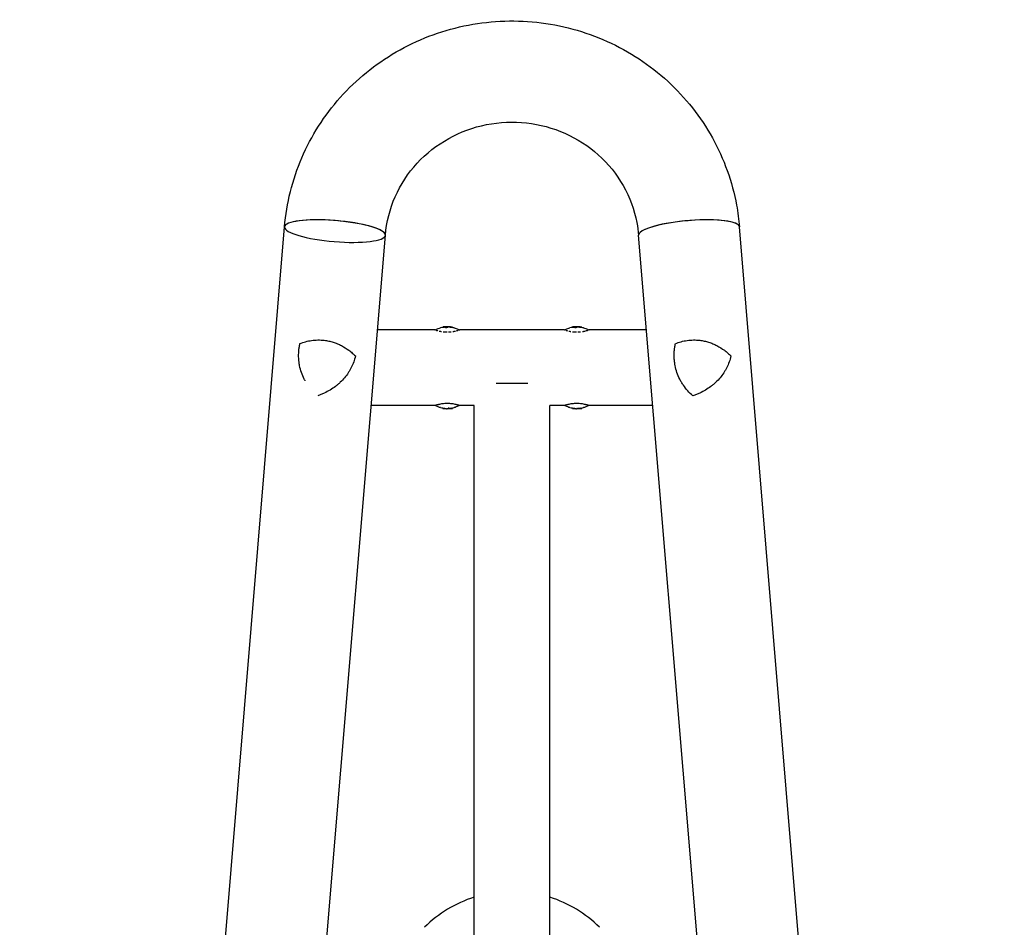
# Model space of a CAD drawing. Units: millimetres. Extents: x -16014 to 16014, y -8904 to 8991.
# Drawn here: x -9845 to -8857, y -1477 to -566 of the extents above; entities that cross this region are included whole.
import ezdxf

# ---------------------------------------------------------------- set-up
doc = ezdxf.new("R2010")
doc.units = ezdxf.units.MM
doc.layers.add('2d', color=230, linetype='Continuous')

msp = doc.modelspace()

# ---------------------------------------------------------------- linework, layer by layer
at = {"layer": '2d'}
for p, q in [((-9845.37, -3974.41), (-9579.43, -773.77)), ((-8856.67, -3974.5), (-9122.61, -773.77)), ((-9743.82, -3979.24), (-9478.18, -782.19)), ((-8958.23, -3979.24), (-9223.87, -782.18)), ((-9428.52, -877.21), (-9486.07, -877.21)), ((-9420.4, -874.4), (-9420.4, -874.86)), ((-9420.14, -874.35), (-9420.14, -874.85)), ((-9418.23, -874.19), (-9418.23, -874.69)), ((-9418.03, -874.34), (-9418.03, -874.85)), ((-9410.81, -874.46), (-9410.81, -874.97)), ((-9298.52, -877.21), (-9403.52, -877.21)), ((-9290.4, -874.4), (-9290.4, -874.86)), ((-9290.14, -874.35), (-9290.14, -874.85)), ((-9288.23, -874.19), (-9288.23, -874.69)), ((-9288.03, -874.34), (-9288.03, -874.85)), ((-9280.81, -874.46), (-9280.81, -874.97)), ((-9215.97, -877.21), (-9273.52, -877.21)), ((-9335.02, -931.26), (-9367.02, -931.26)), ((-9428.49, -953.31), (-9492.4, -953.31)), ((-9420.4, -956.13), (-9420.4, -955.63)), ((-9420.14, -956.18), (-9420.14, -956.18)), ((-9414.14, -956.16), (-9414.14, -955.65)), ((-9410.81, -956.07), (-9410.81, -955.56)), ((-9389.07, -953.31), (-9403.56, -953.31)), ((-9389.07, -3947.71), (-9389.07, -953.31)), ((-9298.49, -953.31), (-9312.97, -953.31)), ((-9312.97, -3947.71), (-9312.97, -953.31)), ((-9290.4, -956.13), (-9290.4, -955.63)), ((-9290.14, -956.18), (-9290.14, -956.18)), ((-9284.14, -956.16), (-9284.14, -955.65)), ((-9280.81, -956.07), (-9280.81, -955.56)), ((-9209.65, -953.31), (-9273.56, -953.31))]:
    msp.add_line(p, q, dxfattribs=at)
for centre, radius, start, end in [((-9416.02, -914.12), 39.5, 95.98831, 99.88032), ((-9416.02, -914.12), 39.5, 92.96831, 93.19737), ((-9416.02, -914.12), 40, 82.60434, 92.93114), ((-9416.02, -914.12), 39.5, 80.11994, 82.42002), ((-9286.02, -914.12), 39.5, 95.98831, 99.88032), ((-9286.02, -914.12), 39.5, 92.96831, 93.19737), ((-9286.02, -914.12), 40, 82.60434, 92.93114), ((-9286.02, -914.12), 39.5, 80.11994, 82.42002), ((-9416.02, -916.41), 39.5, 260.11968, 263.6421), ((-9416.02, -916.41), 40, 267.06886, 277.39566), ((-9416.02, -916.41), 39.5, 277.43555, 279.88006), ((-9286.02, -916.41), 39.5, 260.11968, 263.6421), ((-9286.02, -916.41), 40, 267.06886, 277.39566), ((-9286.02, -916.41), 39.5, 277.43555, 279.88006), ((-9351.02, -1566.26), 125, 107.72207, 134.71537), ((-9351.02, -1566.26), 125, 45.28463, 72.27793)]:
    msp.add_arc(centre, radius, start, end, dxfattribs=at)
for centre, major_axis, ratio, start_param, end_param in [((-9528.8, -777.98), (50.62, -4.21), 0.208106, 0.01732, 6.282416), ((-9528.8, -777.98), (50.63, -4.21), 0.206545, 0.091893, 3.141593), ((-9173.24, -777.98), (50.63, 4.21), 0.206545, 0, 3.141593), ((-9173.24, -777.97), (-50.62, -4.21), 0.208106, 3.138141, 6.21478), ((-9528.8, -777.98), (50.63, -4.21), 0.206545, 0, 0.090482), ((-9528.8, -777.98), (50.62, -4.21), 0.208106, 0.000023, 0.01732), ((-9416.45, -914.12), (0, 39.99), 0.882523, 0.0486, 0.058683), ((-9417.68, -914.12), (0, 39.96), 0.438198, 6.263565, 6.30683), ((-9417.68, -914.12), (0, -39.46), 0.438198, 3.162113, 3.164315), ((-9416.54, -914.12), (0, 40), 0.372483, 0.052822, 0.092659), ((-9415.32, -914.12), (0, 39.99), 0.385779, 0.04237, 0.082825), ((-9415.32, -914.12), (0, -39.49), 0.385779, 3.184499, 3.224328), ((-9416.02, -914.12), (39.99, 0), 1, 1.45894, 1.539215), ((-9416.02, -914.12), (39.49, 0), 1, 1.457517, 1.538815), ((-9286.45, -914.12), (0, 39.99), 0.882523, 0.0486, 0.058683), ((-9287.68, -914.12), (0, 39.96), 0.438198, 6.263565, 6.30683), ((-9287.68, -914.12), (0, -39.46), 0.438198, 3.162113, 3.164315), ((-9286.54, -914.12), (0, 40), 0.372483, 0.052822, 0.092659), ((-9285.32, -914.12), (0, 39.99), 0.385779, 0.04237, 0.082825), ((-9285.32, -914.12), (0, -39.49), 0.385779, 3.184499, 3.224328), ((-9286.02, -914.12), (39.99, 0), 1, 1.45894, 1.539215), ((-9286.02, -914.12), (39.49, 0), 1, 1.457517, 1.538815), ((-9416.45, -916.41), (0, -39.99), 0.882523, 6.180392, 6.234585), ((-9415.85, -916.41), (0, -40), 0.886633, 6.180355, 6.247575), ((-9417.68, -916.41), (0, -39.96), 0.438198, 6.25954, 6.260748), ((-9416.28, -916.41), (0, -40), 0.156437, 0.047936, 0.083758), ((-9414.76, -916.41), (0, -39.98), 0.150693, 0.041101, 0.086768), ((-9416.02, -916.41), (-39.5, 0), 1, 1.630425, 1.684043), ((-9416.02, -916.41), (-40, 0), 1, 1.629679, 1.682621), ((-9286.45, -916.41), (0, -39.99), 0.882523, 6.180392, 6.234585), ((-9285.85, -916.41), (0, -40), 0.886633, 6.180355, 6.247575), ((-9287.68, -916.41), (0, -39.96), 0.438198, 6.25954, 6.260748), ((-9286.28, -916.41), (0, -40), 0.156437, 0.047936, 0.083758), ((-9284.76, -916.41), (0, -39.98), 0.150693, 0.041101, 0.086768), ((-9286.02, -916.41), (-39.5, 0), 1, 1.630425, 1.684043), ((-9286.02, -916.41), (-40, 0), 1, 1.629679, 1.682621)]:
    msp.add_ellipse(centre, major_axis=major_axis, ratio=ratio, start_param=start_param, end_param=end_param, dxfattribs=at)
for points, knots in [([(-9579.43, -773.76), (-9577.44, -749.91), (-9571.56, -726.38), (-9552.58, -682.3), (-9539.49, -661.77), (-9507.38, -625.71), (-9488.35, -610.22), (-9446.26, -585.85), (-9423.19, -577), (-9375.32, -566.86), (-9350.53, -565.6), (-9301.76, -570.84), (-9277.8, -577.33), (-9233.2, -597.44), (-9212.55, -611.03), (-9176.72, -643.93), (-9161.51, -663.2), (-9138.11, -705.42), (-9129.87, -728.35), (-9124.19, -759.2), (-9123.22, -766.46), (-9122.61, -773.76)], [0.081228, 0.081228, 0.081228, 0.081228, 0.398415, 0.398415, 0.716475, 0.716475, 1.036165, 1.036165, 1.357554, 1.357554, 1.680068, 1.680068, 2.00275, 2.00275, 2.324587, 2.324587, 2.644838, 2.644838, 2.963352, 2.963352, 3.06035, 3.06035, 3.06035, 3.06035]), ([(-9478.18, -782.19), (-9477.07, -768.88), (-9473.72, -755.74), (-9462.87, -731.21), (-9455.41, -719.81), (-9437.16, -699.99), (-9426.43, -691.53), (-9402.84, -678.39), (-9390.01, -673.67), (-9363.52, -668.39), (-9349.89, -667.81), (-9323.12, -670.78), (-9310, -674.33), (-9285.53, -685.22), (-9274.19, -692.58), (-9254.37, -710.37), (-9245.92, -720.85), (-9232.76, -743.91), (-9228.1, -756.53), (-9224.8, -773.7), (-9224.22, -777.91), (-9223.87, -782.15)], [0.081221, 0.081221, 0.081221, 0.081221, 0.408204, 0.408204, 0.732789, 0.732789, 1.053199, 1.053199, 1.369715, 1.369715, 1.683907, 1.683907, 1.997806, 1.997806, 2.313468, 2.313468, 2.632618, 2.632618, 2.955999, 2.955999, 3.060023, 3.060023, 3.060023, 3.060023]), ([(-9428.4, -877.25), (-9428.36, -877.26), (-9428.32, -877.27), (-9428.21, -877.31), (-9428.13, -877.34), (-9428.03, -877.37)], [0.77251189, 0.77251189, 0.77251189, 0.77251189, 0.78125, 0.78125, 0.79446755, 0.79446755, 0.79446755, 0.79446755]), ([(-9427, -877.68), (-9426.82, -877.73), (-9426.62, -877.79), (-9426.09, -877.94), (-9425.73, -878.03), (-9425.35, -878.13)], [0.82918019, 0.82918019, 0.82918019, 0.82918019, 0.84375, 0.84375, 0.86582175, 0.86582175, 0.86582175, 0.86582175]), ([(-9425.04, -875.83), (-9425.05, -875.83), (-9425.05, -875.83), (-9425.05, -875.83), (-9425.05, -875.83), (-9425.05, -875.83)], [0.0420048878, 0.0420048878, 0.0420048878, 0.0420048878, 0.0422290859, 0.0422290859, 0.0424378193, 0.0424378193, 0.0424378193, 0.0424378193]), ([(-9424.05, -878.44), (-9424.02, -878.44), (-9423.99, -878.45), (-9423.65, -878.52), (-9423.32, -878.59), (-9422.64, -878.72), (-9422.29, -878.78), (-9421.92, -878.84), (-9421.91, -878.84), (-9421.9, -878.84)], [0.88916601, 0.88916601, 0.88916601, 0.88916601, 0.890625, 0.890625, 0.90625, 0.90625, 0.921875, 0.921875, 0.92239128, 0.92239128, 0.92239128, 0.92239128]), ([(-9420.4, -874.4), (-9420.4, -874.39), (-9420.39, -874.39), (-9420.33, -874.38), (-9420.25, -874.36), (-9420.14, -874.35)], [0.0012744681, 0.0012744681, 0.0012744681, 0.0012744681, 0.0014588851, 0.0014588851, 0.0018551945, 0.0018551945, 0.0018551945, 0.0018551945]), ([(-9420.16, -879.08), (-9420, -879.1), (-9419.84, -879.12), (-9419.48, -879.15), (-9419.28, -879.17), (-9418.89, -879.21), (-9418.69, -879.22), (-9417.7, -879.29), (-9416.92, -879.32), (-9416.13, -879.32)], [0.9466793, 0.9466793, 0.9466793, 0.9466793, 0.953125, 0.953125, 0.9609375, 0.9609375, 0.96875, 0.96875, 0.9987015, 0.9987015, 0.9987015, 0.9987015]), ([(-9420.14, -874.35), (-9420.14, -874.35), (-9420.12, -874.35), (-9420.02, -874.35), (-9419.95, -874.35), (-9419.77, -874.34), (-9419.67, -874.33), (-9419.43, -874.31), (-9419.31, -874.3), (-9419.06, -874.28), (-9418.93, -874.27), (-9418.7, -874.25), (-9418.59, -874.24), (-9418.42, -874.22), (-9418.35, -874.22), (-9418.25, -874.2), (-9418.23, -874.2), (-9418.23, -874.19)], [0.000741504, 0.000741504, 0.000741504, 0.000741504, 0.00111697, 0.00111697, 0.001492435, 0.001492435, 0.001867901, 0.001867901, 0.002243367, 0.002243367, 0.002618833, 0.002618833, 0.002994299, 0.002994299, 0.003369764, 0.003369764, 0.00374523, 0.00374523, 0.00374523, 0.00374523]), ([(-9418.23, -874.19), (-9418.23, -874.19), (-9418.25, -874.19), (-9418.35, -874.19), (-9418.42, -874.19), (-9418.6, -874.2), (-9418.7, -874.21), (-9418.93, -874.23), (-9419.06, -874.24), (-9419.43, -874.27), (-9419.68, -874.29), (-9419.95, -874.32), (-9420.02, -874.32), (-9420.12, -874.34), (-9420.14, -874.34), (-9420.14, -874.35)], [0.00374523, 0.00374523, 0.00374523, 0.00374523, 0.004120439, 0.004120439, 0.004495648, 0.004495648, 0.004870857, 0.004870857, 0.005246066, 0.005246066, 0.005996483, 0.005996483, 0.006371692, 0.006371692, 0.006746901, 0.006746901, 0.006746901, 0.006746901]), ([(-9419.09, -874.79), (-9419.12, -874.79), (-9419.15, -874.79), (-9419.31, -874.81), (-9419.43, -874.82), (-9419.67, -874.83), (-9419.77, -874.84), (-9419.95, -874.85), (-9420.02, -874.85), (-9420.12, -874.85), (-9420.14, -874.85), (-9420.14, -874.85)], [0.003663102, 0.003663102, 0.003663102, 0.003663102, 0.003755511, 0.003755511, 0.004130875, 0.004130875, 0.004506239, 0.004506239, 0.004881602, 0.004881602, 0.005256966, 0.005256966, 0.005256966, 0.005256966]), ([(-9418.73, -874.76), (-9418.76, -874.76), (-9418.79, -874.76), (-9418.84, -874.77), (-9418.87, -874.77), (-9418.9, -874.77)], [0.003287357, 0.003287357, 0.003287357, 0.003287357, 0.0033801474, 0.0033801474, 0.0034711567, 0.0034711567, 0.0034711567, 0.0034711567]), ([(-9418.23, -874.69), (-9418.23, -874.7), (-9418.25, -874.7), (-9418.35, -874.72), (-9418.42, -874.72), (-9418.53, -874.74), (-9418.55, -874.74), (-9418.57, -874.74)], [0.0022540561, 0.0022540561, 0.0022540561, 0.0022540561, 0.0026294199, 0.0026294199, 0.0030047837, 0.0030047837, 0.0030937493, 0.0030937493, 0.0030937493, 0.0030937493]), ([(-9418.09, -874.17), (-9418.1, -874.17), (-9418.11, -874.18), (-9418.12, -874.18), (-9418.13, -874.18), (-9418.15, -874.18), (-9418.16, -874.18)], [0.0000002194, 0.0000002194, 0.0000002194, 0.0000002194, 0.0000556971, 0.0000556971, 0.0000556971, 0.0001037569, 0.0001037569, 0.0001037569, 0.0001037569]), ([(-9416.82, -874.33), (-9416.86, -874.34), (-9416.9, -874.35), (-9417.02, -874.37), (-9417.09, -874.38), (-9417.31, -874.4), (-9417.49, -874.4), (-9417.79, -874.4), (-9417.92, -874.39), (-9418.04, -874.35), (-9418.05, -874.33), (-9417.98, -874.31)], [0, 0, 0, 0, 0.000244994, 0.000244994, 0.000489988, 0.000489988, 0.000979976, 0.000979976, 0.001469963, 0.001469963, 0.001959951, 0.001959951, 0.001959951, 0.001959951]), ([(-9418.03, -874.85), (-9418.02, -874.86), (-9418.02, -874.86), (-9418.02, -874.86), (-9418.02, -874.86), (-9418.01, -874.86)], [0.00030539083, 0.00030539083, 0.00030539083, 0.00030539083, 0.00034388034, 0.00034388034, 0.00038480068, 0.00038480068, 0.00038480068, 0.00038480068]), ([(-9417.9, -874.89), (-9417.89, -874.89), (-9417.88, -874.89), (-9417.8, -874.9), (-9417.7, -874.91), (-9417.48, -874.91), (-9417.36, -874.91), (-9417.25, -874.9)], [0.000650319, 0.000650319, 0.000650319, 0.000650319, 0.0006877607, 0.0006877607, 0.001031641, 0.001031641, 0.0013755213, 0.0013755213, 0.0013755213, 0.0013755213]), ([(-9417.25, -874.9), (-9417.16, -874.89), (-9417.07, -874.88), (-9416.92, -874.86), (-9416.86, -874.84), (-9416.82, -874.83)], [0.0013755213, 0.0013755213, 0.0013755213, 0.0013755213, 0.0016680652, 0.0016680652, 0.0019606091, 0.0019606091, 0.0019606091, 0.0019606091]), ([(-9414.76, -874.15), (-9414.89, -874.15), (-9415.02, -874.15), (-9415.26, -874.14), (-9415.38, -874.14), (-9415.7, -874.15), (-9415.88, -874.15), (-9415.98, -874.16)], [0.000000197, 0.000000197, 0.000000197, 0.000000197, 0.000385736, 0.000385736, 0.000771274, 0.000771274, 0.001542351, 0.001542351, 0.001542351, 0.001542351]), ([(-9415.98, -874.66), (-9415.93, -874.66), (-9415.86, -874.65), (-9415.7, -874.65), (-9415.6, -874.65), (-9415.47, -874.64), (-9415.46, -874.64), (-9415.44, -874.64)], [0.0000002139, 0.0000002139, 0.0000002139, 0.0000002139, 0.0003857572, 0.0003857572, 0.0007713005, 0.0007713005, 0.0008369197, 0.0008369197, 0.0008369197, 0.0008369197]), ([(-9414.94, -879.3), (-9414.89, -879.3), (-9414.84, -879.3), (-9414.58, -879.29), (-9414.38, -879.28), (-9413.97, -879.26), (-9413.76, -879.25), (-9413.16, -879.21), (-9412.76, -879.17), (-9412.33, -879.13), (-9412.29, -879.13), (-9412.26, -879.12)], [0.01368832, 0.01368832, 0.01368832, 0.01368832, 0.015625, 0.015625, 0.0234375, 0.0234375, 0.03125, 0.03125, 0.046875, 0.046875, 0.04839175, 0.04839175, 0.04839175, 0.04839175]), ([(-9411.56, -874.38), (-9411.46, -874.4), (-9411.36, -874.41), (-9411.18, -874.43), (-9411.1, -874.43), (-9410.89, -874.46), (-9410.81, -874.46), (-9410.81, -874.46)], [0.000000198, 0.000000198, 0.000000198, 0.000000198, 0.000293068, 0.000293068, 0.000585938, 0.000585938, 0.001171678, 0.001171678, 0.001171678, 0.001171678]), ([(-9410.81, -874.46), (-9410.81, -874.46), (-9410.83, -874.46), (-9410.87, -874.45), (-9410.87, -874.45), (-9410.87, -874.45)], [0.0011716779, 0.0011716779, 0.0011716779, 0.0011716779, 0.0014644171, 0.0014644171, 0.0014759918, 0.0014759918, 0.0014759918, 0.0014759918]), ([(-9410.38, -878.88), (-9410.29, -878.87), (-9410.2, -878.85), (-9409.93, -878.81), (-9409.76, -878.78), (-9409.41, -878.72), (-9409.23, -878.68), (-9408.56, -878.56), (-9408.09, -878.46), (-9407.65, -878.36)], [0.07419226, 0.07419226, 0.07419226, 0.07419226, 0.078125, 0.078125, 0.0859375, 0.0859375, 0.09375, 0.09375, 0.11670748, 0.11670748, 0.11670748, 0.11670748]), ([(-9406.79, -878.15), (-9406.37, -878.05), (-9405.99, -877.95), (-9405.41, -877.79), (-9405.2, -877.73), (-9405.01, -877.67), (-9405.01, -877.67), (-9405, -877.67)], [0.13232173, 0.13232173, 0.13232173, 0.13232173, 0.15625, 0.15625, 0.171875, 0.171875, 0.17194612, 0.17194612, 0.17194612, 0.17194612]), ([(-9404.08, -877.39), (-9404.07, -877.39), (-9404.07, -877.39), (-9403.95, -877.35), (-9403.85, -877.31), (-9403.68, -877.26), (-9403.62, -877.24), (-9403.58, -877.23)], [0.20278165, 0.20278165, 0.20278165, 0.20278165, 0.203125, 0.203125, 0.21875, 0.21875, 0.23485479, 0.23485479, 0.23485479, 0.23485479]), ([(-9298.4, -877.25), (-9298.36, -877.26), (-9298.32, -877.27), (-9298.21, -877.31), (-9298.13, -877.34), (-9298.03, -877.37)], [0.77251189, 0.77251189, 0.77251189, 0.77251189, 0.78125, 0.78125, 0.79446755, 0.79446755, 0.79446755, 0.79446755]), ([(-9297, -877.68), (-9296.82, -877.73), (-9296.62, -877.79), (-9296.09, -877.94), (-9295.73, -878.03), (-9295.35, -878.13)], [0.82918019, 0.82918019, 0.82918019, 0.82918019, 0.84375, 0.84375, 0.86582175, 0.86582175, 0.86582175, 0.86582175]), ([(-9295.04, -875.83), (-9295.05, -875.83), (-9295.05, -875.83), (-9295.05, -875.83), (-9295.05, -875.83), (-9295.05, -875.83)], [0.0420048878, 0.0420048878, 0.0420048878, 0.0420048878, 0.0422290859, 0.0422290859, 0.0424378193, 0.0424378193, 0.0424378193, 0.0424378193]), ([(-9294.05, -878.44), (-9294.02, -878.44), (-9293.99, -878.45), (-9293.65, -878.52), (-9293.32, -878.59), (-9292.64, -878.72), (-9292.29, -878.78), (-9291.92, -878.84), (-9291.91, -878.84), (-9291.9, -878.84)], [0.88916601, 0.88916601, 0.88916601, 0.88916601, 0.890625, 0.890625, 0.90625, 0.90625, 0.921875, 0.921875, 0.92239128, 0.92239128, 0.92239128, 0.92239128]), ([(-9290.4, -874.4), (-9290.4, -874.39), (-9290.39, -874.39), (-9290.33, -874.38), (-9290.25, -874.36), (-9290.14, -874.35)], [0.0012744681, 0.0012744681, 0.0012744681, 0.0012744681, 0.0014588851, 0.0014588851, 0.0018551945, 0.0018551945, 0.0018551945, 0.0018551945]), ([(-9290.16, -879.08), (-9290, -879.1), (-9289.84, -879.12), (-9289.48, -879.15), (-9289.28, -879.17), (-9288.89, -879.21), (-9288.69, -879.22), (-9287.7, -879.29), (-9286.92, -879.32), (-9286.13, -879.32)], [0.9466793, 0.9466793, 0.9466793, 0.9466793, 0.953125, 0.953125, 0.9609375, 0.9609375, 0.96875, 0.96875, 0.9987015, 0.9987015, 0.9987015, 0.9987015]), ([(-9290.14, -874.35), (-9290.14, -874.35), (-9290.12, -874.35), (-9290.02, -874.35), (-9289.95, -874.35), (-9289.77, -874.34), (-9289.67, -874.33), (-9289.43, -874.31), (-9289.31, -874.3), (-9289.06, -874.28), (-9288.93, -874.27), (-9288.7, -874.25), (-9288.59, -874.24), (-9288.42, -874.22), (-9288.35, -874.22), (-9288.25, -874.2), (-9288.23, -874.2), (-9288.23, -874.19)], [0.000741504, 0.000741504, 0.000741504, 0.000741504, 0.00111697, 0.00111697, 0.001492435, 0.001492435, 0.001867901, 0.001867901, 0.002243367, 0.002243367, 0.002618833, 0.002618833, 0.002994299, 0.002994299, 0.003369764, 0.003369764, 0.00374523, 0.00374523, 0.00374523, 0.00374523]), ([(-9288.23, -874.19), (-9288.23, -874.19), (-9288.25, -874.19), (-9288.35, -874.19), (-9288.42, -874.19), (-9288.6, -874.2), (-9288.7, -874.21), (-9288.93, -874.23), (-9289.06, -874.24), (-9289.43, -874.27), (-9289.68, -874.29), (-9289.95, -874.32), (-9290.02, -874.32), (-9290.12, -874.34), (-9290.14, -874.34), (-9290.14, -874.35)], [0.00374523, 0.00374523, 0.00374523, 0.00374523, 0.004120439, 0.004120439, 0.004495648, 0.004495648, 0.004870857, 0.004870857, 0.005246066, 0.005246066, 0.005996483, 0.005996483, 0.006371692, 0.006371692, 0.006746901, 0.006746901, 0.006746901, 0.006746901]), ([(-9289.09, -874.79), (-9289.12, -874.79), (-9289.15, -874.79), (-9289.31, -874.81), (-9289.43, -874.82), (-9289.67, -874.83), (-9289.77, -874.84), (-9289.95, -874.85), (-9290.02, -874.85), (-9290.12, -874.85), (-9290.14, -874.85), (-9290.14, -874.85)], [0.003663102, 0.003663102, 0.003663102, 0.003663102, 0.003755511, 0.003755511, 0.004130875, 0.004130875, 0.004506239, 0.004506239, 0.004881602, 0.004881602, 0.005256966, 0.005256966, 0.005256966, 0.005256966]), ([(-9288.73, -874.76), (-9288.76, -874.76), (-9288.79, -874.76), (-9288.84, -874.77), (-9288.87, -874.77), (-9288.9, -874.77)], [0.003287357, 0.003287357, 0.003287357, 0.003287357, 0.0033801474, 0.0033801474, 0.0034711567, 0.0034711567, 0.0034711567, 0.0034711567]), ([(-9288.23, -874.69), (-9288.23, -874.7), (-9288.25, -874.7), (-9288.35, -874.72), (-9288.42, -874.72), (-9288.53, -874.74), (-9288.55, -874.74), (-9288.57, -874.74)], [0.0022540561, 0.0022540561, 0.0022540561, 0.0022540561, 0.0026294199, 0.0026294199, 0.0030047837, 0.0030047837, 0.0030937493, 0.0030937493, 0.0030937493, 0.0030937493]), ([(-9288.09, -874.17), (-9288.1, -874.17), (-9288.11, -874.18), (-9288.12, -874.18), (-9288.13, -874.18), (-9288.15, -874.18), (-9288.16, -874.18)], [0.0000002194, 0.0000002194, 0.0000002194, 0.0000002194, 0.0000556971, 0.0000556971, 0.0000556971, 0.0001037569, 0.0001037569, 0.0001037569, 0.0001037569]), ([(-9286.82, -874.33), (-9286.86, -874.34), (-9286.9, -874.35), (-9287.02, -874.37), (-9287.09, -874.38), (-9287.31, -874.4), (-9287.49, -874.4), (-9287.79, -874.4), (-9287.92, -874.39), (-9288.04, -874.35), (-9288.05, -874.33), (-9287.98, -874.31)], [0, 0, 0, 0, 0.000244994, 0.000244994, 0.000489988, 0.000489988, 0.000979976, 0.000979976, 0.001469963, 0.001469963, 0.001959951, 0.001959951, 0.001959951, 0.001959951]), ([(-9288.03, -874.85), (-9288.02, -874.86), (-9288.02, -874.86), (-9288.02, -874.86), (-9288.02, -874.86), (-9288.01, -874.86)], [0.00030539083, 0.00030539083, 0.00030539083, 0.00030539083, 0.00034388034, 0.00034388034, 0.00038480069, 0.00038480069, 0.00038480069, 0.00038480069]), ([(-9287.9, -874.89), (-9287.89, -874.89), (-9287.88, -874.89), (-9287.8, -874.9), (-9287.7, -874.91), (-9287.48, -874.91), (-9287.36, -874.91), (-9287.25, -874.9)], [0.000650319, 0.000650319, 0.000650319, 0.000650319, 0.0006877607, 0.0006877607, 0.001031641, 0.001031641, 0.0013755213, 0.0013755213, 0.0013755213, 0.0013755213]), ([(-9287.25, -874.9), (-9287.16, -874.89), (-9287.07, -874.88), (-9286.92, -874.86), (-9286.86, -874.84), (-9286.82, -874.83)], [0.0013755213, 0.0013755213, 0.0013755213, 0.0013755213, 0.0016680652, 0.0016680652, 0.0019606091, 0.0019606091, 0.0019606091, 0.0019606091]), ([(-9284.76, -874.15), (-9284.89, -874.15), (-9285.02, -874.15), (-9285.26, -874.14), (-9285.38, -874.14), (-9285.7, -874.15), (-9285.88, -874.15), (-9285.98, -874.16)], [0.000000197, 0.000000197, 0.000000197, 0.000000197, 0.000385736, 0.000385736, 0.000771274, 0.000771274, 0.001542351, 0.001542351, 0.001542351, 0.001542351]), ([(-9285.98, -874.66), (-9285.93, -874.66), (-9285.86, -874.65), (-9285.7, -874.65), (-9285.6, -874.65), (-9285.47, -874.64), (-9285.46, -874.64), (-9285.44, -874.64)], [0.0000002139, 0.0000002139, 0.0000002139, 0.0000002139, 0.0003857572, 0.0003857572, 0.0007713005, 0.0007713005, 0.0008369197, 0.0008369197, 0.0008369197, 0.0008369197]), ([(-9284.94, -879.3), (-9284.89, -879.3), (-9284.84, -879.3), (-9284.58, -879.29), (-9284.38, -879.28), (-9283.97, -879.26), (-9283.76, -879.25), (-9283.16, -879.21), (-9282.76, -879.17), (-9282.33, -879.13), (-9282.29, -879.13), (-9282.26, -879.12)], [0.01368832, 0.01368832, 0.01368832, 0.01368832, 0.015625, 0.015625, 0.0234375, 0.0234375, 0.03125, 0.03125, 0.046875, 0.046875, 0.04839175, 0.04839175, 0.04839175, 0.04839175]), ([(-9281.56, -874.38), (-9281.46, -874.4), (-9281.36, -874.41), (-9281.18, -874.43), (-9281.1, -874.43), (-9280.89, -874.46), (-9280.81, -874.46), (-9280.81, -874.46)], [0.000000198, 0.000000198, 0.000000198, 0.000000198, 0.000293068, 0.000293068, 0.000585938, 0.000585938, 0.001171678, 0.001171678, 0.001171678, 0.001171678]), ([(-9280.81, -874.46), (-9280.81, -874.46), (-9280.83, -874.46), (-9280.87, -874.45), (-9280.87, -874.45), (-9280.87, -874.45)], [0.0011716779, 0.0011716779, 0.0011716779, 0.0011716779, 0.0014644171, 0.0014644171, 0.0014759918, 0.0014759918, 0.0014759918, 0.0014759918]), ([(-9280.38, -878.88), (-9280.29, -878.87), (-9280.2, -878.85), (-9279.93, -878.81), (-9279.76, -878.78), (-9279.41, -878.72), (-9279.23, -878.68), (-9278.56, -878.56), (-9278.09, -878.46), (-9277.65, -878.36)], [0.07419226, 0.07419226, 0.07419226, 0.07419226, 0.078125, 0.078125, 0.0859375, 0.0859375, 0.09375, 0.09375, 0.11670748, 0.11670748, 0.11670748, 0.11670748]), ([(-9276.79, -878.15), (-9276.37, -878.05), (-9275.99, -877.95), (-9275.41, -877.79), (-9275.2, -877.73), (-9275.01, -877.67), (-9275.01, -877.67), (-9275, -877.67)], [0.13232173, 0.13232173, 0.13232173, 0.13232173, 0.15625, 0.15625, 0.171875, 0.171875, 0.17194612, 0.17194612, 0.17194612, 0.17194612]), ([(-9274.08, -877.39), (-9274.07, -877.39), (-9274.07, -877.39), (-9273.95, -877.35), (-9273.85, -877.31), (-9273.68, -877.26), (-9273.62, -877.24), (-9273.58, -877.23)], [0.20278165, 0.20278165, 0.20278165, 0.20278165, 0.203125, 0.203125, 0.21875, 0.21875, 0.23485479, 0.23485479, 0.23485479, 0.23485479]), ([(-9564.02, -891.05), (-9562.17, -890.29), (-9560.26, -889.64), (-9556.34, -888.57), (-9554.32, -888.14), (-9551.2, -887.7), (-9550.14, -887.58), (-9548.03, -887.42), (-9546.98, -887.37), (-9543.81, -887.33), (-9541.69, -887.45), (-9539.56, -887.7)], [0, 0, 0, 0, 0.0063918, 0.0063918, 0.01278361, 0.01278361, 0.01597951, 0.01597951, 0.01917541, 0.01917541, 0.02556721, 0.02556721, 0.02556721, 0.02556721]), ([(-9539.56, -887.7), (-9538.81, -887.79), (-9538.05, -887.9), (-9536.53, -888.15), (-9535.78, -888.29), (-9533.54, -888.78), (-9532.07, -889.16), (-9529.19, -890.06), (-9527.77, -890.58), (-9524.99, -891.73), (-9523.62, -892.37), (-9519.64, -894.42), (-9517.16, -895.99), (-9513.65, -898.6), (-9512.51, -899.52), (-9510.33, -901.42), (-9509.28, -902.41), (-9508.26, -903.43)], [0.02556721, 0.02556721, 0.02556721, 0.02556721, 0.0278438, 0.0278438, 0.03012038, 0.03012038, 0.03467356, 0.03467356, 0.03922673, 0.03922673, 0.04377991, 0.04377991, 0.05288626, 0.05288626, 0.05743943, 0.05743943, 0.06199261, 0.06199261, 0.06199261, 0.06199261]), ([(-9186.94, -891.05), (-9185.09, -890.29), (-9183.18, -889.64), (-9179.26, -888.57), (-9177.24, -888.14), (-9174.12, -887.7), (-9173.06, -887.58), (-9170.95, -887.42), (-9169.9, -887.37), (-9166.73, -887.33), (-9164.61, -887.45), (-9162.48, -887.7)], [0, 0, 0, 0, 0.0063918, 0.0063918, 0.01278361, 0.01278361, 0.01597951, 0.01597951, 0.01917541, 0.01917541, 0.02556721, 0.02556721, 0.02556721, 0.02556721]), ([(-9162.48, -887.7), (-9161.72, -887.79), (-9160.97, -887.9), (-9159.45, -888.15), (-9158.7, -888.29), (-9156.46, -888.78), (-9154.99, -889.16), (-9152.11, -890.06), (-9150.69, -890.58), (-9147.91, -891.73), (-9146.53, -892.37), (-9142.56, -894.42), (-9140.08, -895.99), (-9136.57, -898.6), (-9135.43, -899.52), (-9133.25, -901.42), (-9132.19, -902.41), (-9131.18, -903.43)], [0.02556721, 0.02556721, 0.02556721, 0.02556721, 0.0278438, 0.0278438, 0.03012038, 0.03012038, 0.03467356, 0.03467356, 0.03922673, 0.03922673, 0.04377991, 0.04377991, 0.05288626, 0.05288626, 0.05743943, 0.05743943, 0.06199261, 0.06199261, 0.06199261, 0.06199261]), ([(-9558.66, -928.53), (-9558.73, -928.42), (-9558.79, -928.31), (-9559.13, -927.67), (-9559.41, -927.15), (-9560.75, -924.49), (-9561.66, -922.31), (-9563.2, -917.82), (-9563.82, -915.5), (-9564.4, -912.51), (-9564.51, -911.91), (-9564.7, -910.7), (-9564.78, -910.1), (-9565.01, -908.28), (-9565.12, -907.06), (-9565.32, -903.4), (-9565.29, -900.95), (-9565, -897.25), (-9564.86, -896.01), (-9564.5, -893.53), (-9564.28, -892.28), (-9564.02, -891.05)], [0.02017641, 0.02017641, 0.02017641, 0.02017641, 0.02057342, 0.02057342, 0.02244373, 0.02244373, 0.02992497, 0.02992497, 0.03740621, 0.03740621, 0.03927652, 0.03927652, 0.04114683, 0.04114683, 0.04488745, 0.04488745, 0.0523687, 0.0523687, 0.05610932, 0.05610932, 0.05984994, 0.05984994, 0.05984994, 0.05984994]), ([(-9169.32, -943.5), (-9171.2, -941.88), (-9172.93, -940.18), (-9176.14, -936.61), (-9177.61, -934.74), (-9179.63, -931.79), (-9180.27, -930.79), (-9181.18, -929.24), (-9181.48, -928.72), (-9182.05, -927.67), (-9182.33, -927.15), (-9183.66, -924.49), (-9184.58, -922.31), (-9186.12, -917.82), (-9186.74, -915.5), (-9187.32, -912.51), (-9187.42, -911.91), (-9187.62, -910.7), (-9187.7, -910.1), (-9187.93, -908.28), (-9188.03, -907.06), (-9188.23, -903.4), (-9188.21, -900.95), (-9187.92, -897.25), (-9187.78, -896.01), (-9187.42, -893.53), (-9187.2, -892.28), (-9186.94, -891.05)], [0, 0, 0, 0, 0.00748124, 0.00748124, 0.01496248, 0.01496248, 0.01870311, 0.01870311, 0.02057342, 0.02057342, 0.02244373, 0.02244373, 0.02992497, 0.02992497, 0.03740621, 0.03740621, 0.03927652, 0.03927652, 0.04114683, 0.04114683, 0.04488745, 0.04488745, 0.0523687, 0.0523687, 0.05610932, 0.05610932, 0.05984994, 0.05984994, 0.05984994, 0.05984994]), ([(-9508.26, -903.43), (-9508.73, -905.51), (-9509.31, -907.52), (-9510.69, -911.42), (-9511.5, -913.3), (-9512.87, -916.04), (-9513.35, -916.94), (-9514.38, -918.72), (-9514.92, -919.59), (-9516.62, -922.17), (-9517.86, -923.82), (-9520.51, -926.96), (-9521.93, -928.46), (-9524.22, -930.62), (-9525, -931.32), (-9526.22, -932.35), (-9526.63, -932.69), (-9527.47, -933.36), (-9527.9, -933.69), (-9530.05, -935.31), (-9531.85, -936.52), (-9535.59, -938.76), (-9537.54, -939.8), (-9539.56, -940.74)], [0, 0, 0, 0, 0.00663313, 0.00663313, 0.01326627, 0.01326627, 0.01658283, 0.01658283, 0.0198994, 0.0198994, 0.02653253, 0.02653253, 0.03316567, 0.03316567, 0.03648223, 0.03648223, 0.03814052, 0.03814052, 0.0397988, 0.0397988, 0.04643194, 0.04643194, 0.05306507, 0.05306507, 0.05306507, 0.05306507]), ([(-9131.18, -903.43), (-9131.65, -905.51), (-9132.23, -907.52), (-9133.61, -911.42), (-9134.41, -913.3), (-9135.78, -916.04), (-9136.27, -916.94), (-9137.29, -918.72), (-9137.84, -919.59), (-9139.54, -922.17), (-9140.77, -923.82), (-9143.43, -926.96), (-9144.85, -928.46), (-9147.13, -930.62), (-9147.92, -931.32), (-9149.14, -932.35), (-9149.55, -932.69), (-9150.39, -933.36), (-9150.82, -933.69), (-9152.97, -935.31), (-9154.77, -936.52), (-9158.51, -938.76), (-9160.46, -939.8), (-9162.48, -940.74)], [0, 0, 0, 0, 0.00663313, 0.00663313, 0.01326627, 0.01326627, 0.01658283, 0.01658283, 0.0198994, 0.0198994, 0.02653253, 0.02653253, 0.03316567, 0.03316567, 0.03648223, 0.03648223, 0.03814052, 0.03814052, 0.0397988, 0.0397988, 0.04643194, 0.04643194, 0.05306507, 0.05306507, 0.05306507, 0.05306507]), ([(-9539.56, -940.74), (-9540.12, -941), (-9540.68, -941.26), (-9541.81, -941.75), (-9542.38, -941.99), (-9543.96, -942.62), (-9544.97, -943), (-9546, -943.36)], [0.053065069, 0.053065069, 0.053065069, 0.053065069, 0.054883113, 0.054883113, 0.056701157, 0.056701157, 0.059917857, 0.059917857, 0.059917857, 0.059917857]), ([(-9162.48, -940.74), (-9163.04, -941), (-9163.6, -941.26), (-9164.73, -941.75), (-9165.29, -941.99), (-9167.01, -942.67), (-9168.16, -943.1), (-9169.32, -943.5)], [0.053065069, 0.053065069, 0.053065069, 0.053065069, 0.054883113, 0.054883113, 0.056701157, 0.056701157, 0.060337245, 0.060337245, 0.060337245, 0.060337245]), ([(-9416.02, -951.21), (-9416.84, -951.21), (-9417.65, -951.24), (-9419.28, -951.35), (-9420.06, -951.43), (-9421.57, -951.63), (-9422.29, -951.74), (-9423.65, -952), (-9424.28, -952.14), (-9425.15, -952.35), (-9425.42, -952.42), (-9425.94, -952.55), (-9426.18, -952.61), (-9426.86, -952.8), (-9427.25, -952.92), (-9427.88, -953.11), (-9428.12, -953.19), (-9428.36, -953.27), (-9428.42, -953.29), (-9428.5, -953.31), (-9428.52, -953.32), (-9428.52, -953.32), (-9428.52, -953.32), (-9428.52, -953.32)], [0.5, 0.5, 0.5, 0.5, 0.53125, 0.53125, 0.5625, 0.5625, 0.59375, 0.59375, 0.625, 0.625, 0.640625, 0.640625, 0.65625, 0.65625, 0.6875, 0.6875, 0.71875, 0.71875, 0.734375, 0.734375, 0.75, 0.75, 0.7500136, 0.7500136, 0.7500136, 0.7500136]), ([(-9419.49, -956.2), (-9419.56, -956.19), (-9419.64, -956.18), (-9419.8, -956.16), (-9419.88, -956.16), (-9420.11, -956.14), (-9420.25, -956.13), (-9420.4, -956.13), (-9420.42, -956.13), (-9420.32, -956.15), (-9420.21, -956.17), (-9420.07, -956.19)], [0.000000224, 0.000000224, 0.000000224, 0.000000224, 0.000243334, 0.000243334, 0.000486444, 0.000486444, 0.000972665, 0.000972665, 0.001458885, 0.001458885, 0.001945106, 0.001945106, 0.001945106, 0.001945106]), ([(-9418.52, -956.33), (-9418.6, -956.32), (-9418.71, -956.32), (-9418.93, -956.3), (-9419.06, -956.29), (-9419.43, -956.26), (-9419.68, -956.24), (-9419.95, -956.21), (-9420.02, -956.2), (-9420.12, -956.19), (-9420.14, -956.19), (-9420.14, -956.18)], [0.004507164, 0.004507164, 0.004507164, 0.004507164, 0.004870857, 0.004870857, 0.005246066, 0.005246066, 0.005996483, 0.005996483, 0.006371692, 0.006371692, 0.006746901, 0.006746901, 0.006746901, 0.006746901]), ([(-9418.09, -956.35), (-9418.1, -956.35), (-9418.11, -956.35), (-9418.12, -956.35), (-9418.13, -956.35), (-9418.15, -956.35), (-9418.16, -956.35)], [0.0000002194, 0.0000002194, 0.0000002194, 0.0000002194, 0.0000556971, 0.0000556971, 0.0000556971, 0.0001037569, 0.0001037569, 0.0001037569, 0.0001037569]), ([(-9417.11, -956.38), (-9416.99, -956.39), (-9416.86, -956.39), (-9416.6, -956.39), (-9416.48, -956.39), (-9416.39, -956.39)], [0.0000002225, 0.0000002225, 0.0000002225, 0.0000002225, 0.0003881544, 0.0003881544, 0.0007760862, 0.0007760862, 0.0007760862, 0.0007760862]), ([(-9416.39, -956.39), (-9416.3, -956.39), (-9416.23, -956.39), (-9416.11, -956.38), (-9416.06, -956.38), (-9416.02, -956.37)], [0.0000002744, 0.0000002744, 0.0000002744, 0.0000002744, 0.0003676971, 0.0003676971, 0.0007351198, 0.0007351198, 0.0007351198, 0.0007351198]), ([(-9403.52, -953.32), (-9403.52, -953.32), (-9403.6, -953.29), (-9403.93, -953.19), (-9404.16, -953.11), (-9404.64, -952.97), (-9404.81, -952.92), (-9405.1, -952.83), (-9405.2, -952.8), (-9405.41, -952.74), (-9405.53, -952.71), (-9405.87, -952.62), (-9406.11, -952.55), (-9406.62, -952.42), (-9406.9, -952.35), (-9407.76, -952.14), (-9408.39, -952), (-9409.74, -951.75), (-9410.47, -951.63), (-9411.97, -951.43), (-9412.75, -951.35), (-9414.38, -951.24), (-9415.2, -951.21), (-9416.02, -951.21)], [0.250103, 0.250103, 0.250103, 0.250103, 0.28125, 0.28125, 0.3125, 0.3125, 0.328125, 0.328125, 0.3359375, 0.3359375, 0.34375, 0.34375, 0.359375, 0.359375, 0.375, 0.375, 0.40625, 0.40625, 0.4375, 0.4375, 0.46875, 0.46875, 0.5, 0.5, 0.5, 0.5]), ([(-9415.65, -956.19), (-9415.63, -956.18), (-9415.6, -956.16), (-9415.5, -956.13), (-9415.44, -956.12), (-9415.22, -956.09), (-9415.03, -956.07), (-9414.65, -956.06), (-9414.47, -956.07), (-9414.21, -956.11), (-9414.14, -956.13), (-9414.14, -956.16)], [0, 0, 0, 0, 0.000282695, 0.000282695, 0.000565391, 0.000565391, 0.001130781, 0.001130781, 0.001696172, 0.001696172, 0.002261563, 0.002261563, 0.002261563, 0.002261563]), ([(-9414.51, -956.35), (-9414.53, -956.36), (-9414.52, -956.36), (-9414.45, -956.37), (-9414.39, -956.37), (-9414.24, -956.36), (-9414.14, -956.36), (-9413.91, -956.35), (-9413.79, -956.34), (-9413.67, -956.34)], [0.0000002, 0.0000002, 0.0000002, 0.0000002, 0.000366055, 0.000366055, 0.000731911, 0.000731911, 0.001097767, 0.001097767, 0.001463622, 0.001463622, 0.001463622, 0.001463622]), ([(-9410.81, -956.07), (-9410.81, -956.07), (-9410.83, -956.07), (-9410.91, -956.08), (-9410.96, -956.09), (-9411.17, -956.11), (-9411.36, -956.13), (-9411.56, -956.16)], [0.001171678, 0.001171678, 0.001171678, 0.001171678, 0.001464417, 0.001464417, 0.001757156, 0.001757156, 0.002342634, 0.002342634, 0.002342634, 0.002342634]), ([(-9407, -954.7), (-9407, -954.7), (-9406.99, -954.7), (-9406.99, -954.7), (-9406.99, -954.7), (-9406.99, -954.7)], [0.0137118407, 0.0137118407, 0.0137118407, 0.0137118407, 0.0139319946, 0.0139319946, 0.0141462402, 0.0141462402, 0.0141462402, 0.0141462402]), ([(-9286.02, -951.21), (-9286.84, -951.21), (-9287.65, -951.24), (-9289.28, -951.35), (-9290.06, -951.43), (-9291.57, -951.63), (-9292.29, -951.74), (-9293.65, -952), (-9294.28, -952.14), (-9295.15, -952.35), (-9295.42, -952.42), (-9295.94, -952.55), (-9296.18, -952.61), (-9296.86, -952.8), (-9297.25, -952.92), (-9297.88, -953.11), (-9298.12, -953.19), (-9298.36, -953.27), (-9298.42, -953.29), (-9298.5, -953.31), (-9298.52, -953.32), (-9298.52, -953.32), (-9298.52, -953.32), (-9298.52, -953.32)], [0.5, 0.5, 0.5, 0.5, 0.53125, 0.53125, 0.5625, 0.5625, 0.59375, 0.59375, 0.625, 0.625, 0.640625, 0.640625, 0.65625, 0.65625, 0.6875, 0.6875, 0.71875, 0.71875, 0.734375, 0.734375, 0.75, 0.75, 0.7500136, 0.7500136, 0.7500136, 0.7500136]), ([(-9289.49, -956.2), (-9289.56, -956.19), (-9289.64, -956.18), (-9289.8, -956.16), (-9289.88, -956.16), (-9290.11, -956.14), (-9290.25, -956.13), (-9290.4, -956.13), (-9290.42, -956.13), (-9290.32, -956.15), (-9290.21, -956.17), (-9290.07, -956.19)], [0.000000224, 0.000000224, 0.000000224, 0.000000224, 0.000243334, 0.000243334, 0.000486444, 0.000486444, 0.000972665, 0.000972665, 0.001458885, 0.001458885, 0.001945106, 0.001945106, 0.001945106, 0.001945106]), ([(-9288.52, -956.33), (-9288.6, -956.32), (-9288.71, -956.32), (-9288.93, -956.3), (-9289.06, -956.29), (-9289.43, -956.26), (-9289.68, -956.24), (-9289.95, -956.21), (-9290.02, -956.2), (-9290.12, -956.19), (-9290.14, -956.19), (-9290.14, -956.18)], [0.004507164, 0.004507164, 0.004507164, 0.004507164, 0.004870857, 0.004870857, 0.005246066, 0.005246066, 0.005996483, 0.005996483, 0.006371692, 0.006371692, 0.006746901, 0.006746901, 0.006746901, 0.006746901]), ([(-9288.09, -956.35), (-9288.1, -956.35), (-9288.11, -956.35), (-9288.12, -956.35), (-9288.13, -956.35), (-9288.15, -956.35), (-9288.16, -956.35)], [0.0000002194, 0.0000002194, 0.0000002194, 0.0000002194, 0.0000556971, 0.0000556971, 0.0000556971, 0.0001037569, 0.0001037569, 0.0001037569, 0.0001037569]), ([(-9287.11, -956.38), (-9286.99, -956.39), (-9286.86, -956.39), (-9286.6, -956.39), (-9286.48, -956.39), (-9286.39, -956.39)], [0.0000002225, 0.0000002225, 0.0000002225, 0.0000002225, 0.0003881544, 0.0003881544, 0.0007760862, 0.0007760862, 0.0007760862, 0.0007760862]), ([(-9286.39, -956.39), (-9286.3, -956.39), (-9286.23, -956.39), (-9286.11, -956.38), (-9286.06, -956.38), (-9286.02, -956.37)], [0.0000002744, 0.0000002744, 0.0000002744, 0.0000002744, 0.0003676971, 0.0003676971, 0.0007351198, 0.0007351198, 0.0007351198, 0.0007351198]), ([(-9273.52, -953.32), (-9273.52, -953.32), (-9273.6, -953.29), (-9273.93, -953.19), (-9274.16, -953.11), (-9274.64, -952.97), (-9274.81, -952.92), (-9275.1, -952.83), (-9275.2, -952.8), (-9275.41, -952.74), (-9275.53, -952.71), (-9275.87, -952.62), (-9276.11, -952.55), (-9276.62, -952.42), (-9276.9, -952.35), (-9277.76, -952.14), (-9278.39, -952), (-9279.74, -951.75), (-9280.47, -951.63), (-9281.97, -951.43), (-9282.75, -951.35), (-9284.38, -951.24), (-9285.2, -951.21), (-9286.02, -951.21)], [0.250103, 0.250103, 0.250103, 0.250103, 0.28125, 0.28125, 0.3125, 0.3125, 0.328125, 0.328125, 0.3359375, 0.3359375, 0.34375, 0.34375, 0.359375, 0.359375, 0.375, 0.375, 0.40625, 0.40625, 0.4375, 0.4375, 0.46875, 0.46875, 0.5, 0.5, 0.5, 0.5]), ([(-9285.65, -956.19), (-9285.63, -956.18), (-9285.6, -956.16), (-9285.5, -956.13), (-9285.44, -956.12), (-9285.22, -956.09), (-9285.03, -956.07), (-9284.65, -956.06), (-9284.47, -956.07), (-9284.21, -956.11), (-9284.14, -956.13), (-9284.14, -956.16)], [0, 0, 0, 0, 0.000282695, 0.000282695, 0.000565391, 0.000565391, 0.001130781, 0.001130781, 0.001696172, 0.001696172, 0.002261563, 0.002261563, 0.002261563, 0.002261563]), ([(-9284.51, -956.35), (-9284.53, -956.36), (-9284.52, -956.36), (-9284.45, -956.37), (-9284.39, -956.37), (-9284.24, -956.36), (-9284.14, -956.36), (-9283.91, -956.35), (-9283.79, -956.34), (-9283.67, -956.34)], [0.0000002, 0.0000002, 0.0000002, 0.0000002, 0.000366055, 0.000366055, 0.000731911, 0.000731911, 0.001097767, 0.001097767, 0.001463622, 0.001463622, 0.001463622, 0.001463622]), ([(-9280.81, -956.07), (-9280.81, -956.07), (-9280.83, -956.07), (-9280.91, -956.08), (-9280.96, -956.09), (-9281.17, -956.11), (-9281.36, -956.13), (-9281.56, -956.16)], [0.001171678, 0.001171678, 0.001171678, 0.001171678, 0.001464417, 0.001464417, 0.001757156, 0.001757156, 0.002342634, 0.002342634, 0.002342634, 0.002342634]), ([(-9277, -954.7), (-9277, -954.7), (-9276.99, -954.7), (-9276.99, -954.7), (-9276.99, -954.7), (-9276.99, -954.7)], [0.0137118407, 0.0137118407, 0.0137118407, 0.0137118407, 0.0139319946, 0.0139319946, 0.0141462402, 0.0141462402, 0.0141462402, 0.0141462402])]:
    msp.add_open_spline(points, degree=3, knots=knots, dxfattribs=at)
for points in [[(-9428.52, -877.21), (-9427.37, -876.74), (-9426.21, -876.28), (-9425.05, -875.83)], [(-9425.05, -875.83), (-9424.33, -875.55), (-9423.57, -875.34), (-9422.8, -875.21)], [(-9422.8, -875.21), (-9422.8, -875.21), (-9422.8, -875.21), (-9422.8, -875.21)], [(-9417.91, -874.3), (-9417.94, -874.3), (-9417.96, -874.31), (-9417.98, -874.31)], [(-9417.3, -874.17), (-9417.3, -874.17), (-9417.31, -874.17), (-9417.33, -874.17)], [(-9417.32, -874.18), (-9417.31, -874.18), (-9417.3, -874.18), (-9417.3, -874.17)], [(-9416.6, -874.26), (-9416.67, -874.28), (-9416.75, -874.3), (-9416.82, -874.33)], [(-9416.82, -874.83), (-9416.74, -874.8), (-9416.66, -874.78), (-9416.58, -874.76)], [(-9409.24, -875.21), (-9408.48, -875.34), (-9407.72, -875.55), (-9406.99, -875.83)], [(-9406.99, -875.83), (-9405.83, -876.28), (-9404.68, -876.74), (-9403.52, -877.21)], [(-9298.52, -877.21), (-9297.37, -876.74), (-9296.21, -876.28), (-9295.05, -875.83)], [(-9295.05, -875.83), (-9294.33, -875.55), (-9293.57, -875.34), (-9292.8, -875.21)], [(-9292.8, -875.21), (-9292.8, -875.21), (-9292.8, -875.21), (-9292.8, -875.21)], [(-9287.91, -874.3), (-9287.94, -874.3), (-9287.96, -874.31), (-9287.98, -874.31)], [(-9287.3, -874.17), (-9287.3, -874.17), (-9287.31, -874.17), (-9287.33, -874.17)], [(-9287.32, -874.18), (-9287.31, -874.18), (-9287.3, -874.18), (-9287.3, -874.17)], [(-9286.6, -874.26), (-9286.67, -874.28), (-9286.75, -874.3), (-9286.82, -874.33)], [(-9286.82, -874.83), (-9286.74, -874.8), (-9286.66, -874.78), (-9286.58, -874.76)], [(-9279.24, -875.21), (-9278.48, -875.34), (-9277.72, -875.55), (-9276.99, -875.83)], [(-9276.99, -875.83), (-9275.83, -876.28), (-9274.68, -876.74), (-9273.52, -877.21)], [(-9425.05, -954.7), (-9426.21, -954.25), (-9427.37, -953.79), (-9428.52, -953.32)], [(-9422.8, -955.32), (-9423.57, -955.19), (-9424.33, -954.98), (-9425.05, -954.7)], [(-9416.02, -956.37), (-9416, -956.37), (-9415.99, -956.36), (-9415.98, -956.36)], [(-9415.65, -956.19), (-9415.68, -956.22), (-9415.72, -956.25), (-9415.76, -956.27)], [(-9414.45, -955.57), (-9414.52, -955.56), (-9414.59, -955.56), (-9414.67, -955.55)], [(-9414.15, -956.17), (-9414.18, -956.2), (-9414.21, -956.22), (-9414.24, -956.24)], [(-9414.14, -956.16), (-9414.14, -956.16), (-9414.14, -956.17), (-9414.15, -956.17)], [(-9406.99, -954.7), (-9407.72, -954.98), (-9408.48, -955.19), (-9409.24, -955.32)], [(-9403.52, -953.32), (-9404.67, -953.79), (-9405.83, -954.25), (-9406.99, -954.7)], [(-9295.05, -954.7), (-9296.21, -954.25), (-9297.37, -953.79), (-9298.52, -953.32)], [(-9292.8, -955.32), (-9293.57, -955.19), (-9294.33, -954.98), (-9295.05, -954.7)], [(-9286.02, -956.37), (-9286, -956.37), (-9285.99, -956.36), (-9285.98, -956.36)], [(-9285.65, -956.19), (-9285.68, -956.22), (-9285.72, -956.25), (-9285.76, -956.27)], [(-9284.45, -955.57), (-9284.52, -955.56), (-9284.59, -955.56), (-9284.67, -955.55)], [(-9284.15, -956.17), (-9284.18, -956.2), (-9284.21, -956.22), (-9284.24, -956.24)], [(-9284.14, -956.16), (-9284.14, -956.16), (-9284.14, -956.17), (-9284.15, -956.17)], [(-9276.99, -954.7), (-9277.72, -954.98), (-9278.48, -955.19), (-9279.24, -955.32)], [(-9273.52, -953.32), (-9274.67, -953.79), (-9275.83, -954.25), (-9276.99, -954.7)]]:
    msp.add_open_spline(points, degree=3, dxfattribs=at)

doc.saveas('drawing.dxf')
